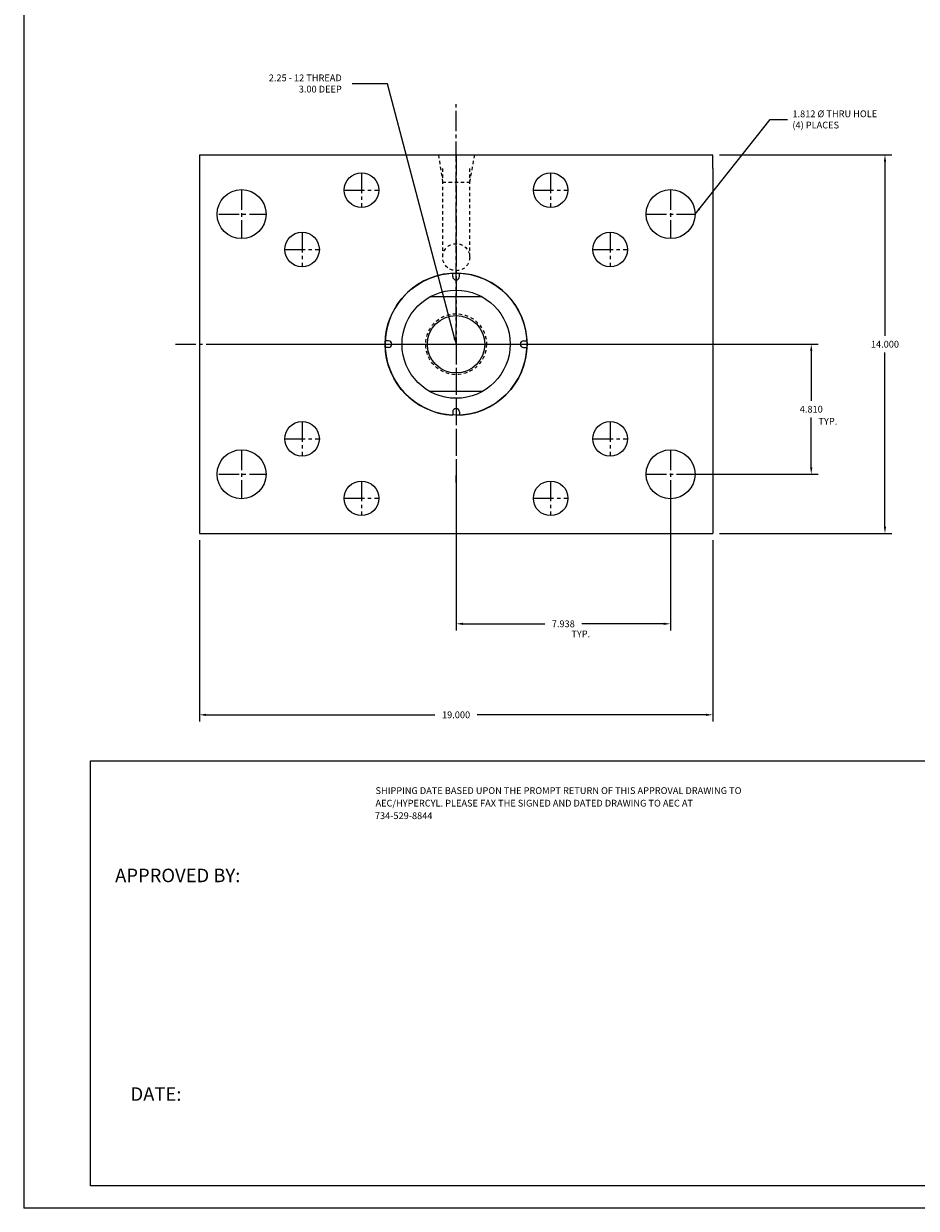
# Model space of a CAD drawing. Extents: x -21 to 357, y 3 to 81.
# Drawn here: x -21 to 12, y 3 to 47 of the extents above; entities that cross this region are included whole.
import ezdxf

# ---------------------------------------------------------------- set-up
doc = ezdxf.new("R2010")
doc.units = 0
doc.header["$MEASUREMENT"] = 0
doc.header["$PDMODE"] = 35
doc.linetypes.add('CENTER2', pattern=[1.125, 0.75, -0.125, 0.125, -0.125])
doc.linetypes.add('HIDDEN2', pattern=[0.1875, 0.125, -0.0625])
doc.layers.get('0').update_dxf_attribs({"linetype": 'CONTINUOUS'})
doc.layers.get('DEFPOINTS').update_dxf_attribs({"linetype": 'CONTINUOUS'})
for name, color, linetype in [('CENTER', 3, 'CENTER2'), ('HIDDEN', 7, 'HIDDEN2'), ('SOLID', 7, 'CONTINUOUS'), ('TEXT-DIM', 4, 'CONTINUOUS')]:
    doc.layers.add(name, color=color, linetype=linetype)
doc.styles.add('ROMANS', font='romans', dxfattribs={"height": 0.25})
doc.dimstyles.new('HALF', dxfattribs={"dimtxt": 0.25, "dimasz": 0.25, "dimexe": 0.25, "dimexo": 0.25, "dimgap": 0.18, "dimtad": 0, "dimtih": 1, "dimtoh": 1, "dimdec": 3, "dimzin": 4, "dimdsep": 46, "dimtxsty": 'ROMANS', "dimcen": 0.188, "dimclrd": 256, "dimclre": 256, "dimclrt": 256, "dimadec": 0, "dimazin": 0, "dimtfac": 0.748, "dimtdec": 3, "dimtofl": 0, "dimtmove": 2, "dimatfit": 3, "dimfxl": 0, "dimtolj": 1, "dimtzin": 4, "dimarcsym": 0})

# ---------------------------------------------------------------- blocks, each defined once
blk = doc.blocks.new('*D29')
at = {"layer": 'DEFPOINTS', "color": 0}
for p in [(4.731, 42.414), (11.101, 42.414), (4.731, 28.414)]:
    blk.add_point(p, dxfattribs=at)
at = {"layer": 'TEXT-DIM', "lineweight": -2}
for p, q in [((4.981, 42.414), (11.351, 42.414)), ((11.101, 42.164), (11.101, 35.719)), ((11.101, 28.664), (11.101, 35.109)), ((4.981, 28.414), (11.351, 28.414))]:
    blk.add_line(p, q, dxfattribs=at)
at = {"layer": 'TEXT-DIM'}
for points in [[(11.059, 42.164), (11.143, 42.164), (11.101, 42.414)], [(11.059, 28.664), (11.143, 28.664), (11.101, 28.414)]]:
    blk.add_solid(points, dxfattribs=at)
at = {"layer": 'TEXT-DIM', "insert": (11.101, 35.414), "char_height": 0.25, "attachment_point": 5, "style": 'ROMANS'}
blk.add_mtext('\\A1;14.000', dxfattribs=at)
blk = doc.blocks.new('*D30')
at = {"layer": 'DEFPOINTS', "color": 0}
for p in [(-4.769, 30.426), (3.168, 30.604), (-4.769, 25.073)]:
    blk.add_point(p, dxfattribs=at)
at = {"layer": 'TEXT-DIM', "lineweight": -2}
for p, q in [((3.168, 30.354), (3.168, 24.823)), ((-4.769, 30.176), (-4.769, 24.823)), ((-4.519, 25.073), (-1.481, 25.073)), ((2.918, 25.073), (-0.121, 25.073))]:
    blk.add_line(p, q, dxfattribs=at)
at = {"layer": 'TEXT-DIM'}
for points in [[(-4.519, 25.115), (-4.519, 25.032), (-4.769, 25.073)], [(2.918, 25.115), (2.918, 25.032), (3.168, 25.073)]]:
    blk.add_solid(points, dxfattribs=at)
at = {"layer": 'TEXT-DIM', "insert": (-0.801, 25.073), "char_height": 0.25, "attachment_point": 5, "style": 'ROMANS'}
blk.add_mtext('\\A1;7.938', dxfattribs=at)
blk = doc.blocks.new('*D31')
at = {"layer": 'DEFPOINTS', "color": 0}
for p in [(3.168, 35.414), (8.374, 35.414), (3.168, 30.604)]:
    blk.add_point(p, dxfattribs=at)
at = {"layer": 'TEXT-DIM', "lineweight": -2}
for p, q in [((3.418, 35.414), (8.624, 35.414)), ((8.374, 35.164), (8.374, 33.314)), ((8.374, 30.854), (8.374, 32.704)), ((3.418, 30.604), (8.624, 30.604))]:
    blk.add_line(p, q, dxfattribs=at)
at = {"layer": 'TEXT-DIM'}
for points in [[(8.332, 35.164), (8.415, 35.164), (8.374, 35.414)], [(8.332, 30.854), (8.415, 30.854), (8.374, 30.604)]]:
    blk.add_solid(points, dxfattribs=at)
at = {"layer": 'TEXT-DIM', "insert": (8.374, 33.009), "char_height": 0.25, "attachment_point": 5, "style": 'ROMANS'}
blk.add_mtext('\\A1;4.810', dxfattribs=at)
blk = doc.blocks.new('*D32')
at = {"layer": 'DEFPOINTS', "color": 0}
for p in [(-14.269, 28.414), (4.731, 28.414), (4.731, 21.707)]:
    blk.add_point(p, dxfattribs=at)
at = {"layer": 'TEXT-DIM', "lineweight": -2}
for p, q in [((-14.269, 28.164), (-14.269, 21.457)), ((4.731, 28.164), (4.731, 21.457)), ((-14.019, 21.707), (-5.551, 21.707)), ((4.481, 21.707), (-3.988, 21.707))]:
    blk.add_line(p, q, dxfattribs=at)
at = {"layer": 'TEXT-DIM'}
for points in [[(-14.019, 21.748), (-14.019, 21.665), (-14.269, 21.707)], [(4.481, 21.748), (4.481, 21.665), (4.731, 21.707)]]:
    blk.add_solid(points, dxfattribs=at)
at = {"layer": 'TEXT-DIM', "insert": (-4.769, 21.707), "char_height": 0.25, "attachment_point": 5, "style": 'ROMANS'}
blk.add_mtext('\\A1;19.000', dxfattribs=at)

msp = doc.modelspace()

# ---------------------------------------------------------------- linework, layer by layer
at = {"layer": 'CENTER'}
for p, q in [((-4.7693, 35.4137), (-4.7693, 44.3897)), ((-4.7693, 42.4137), (-4.7693, 28.9137)), ((-4.7693, 42.4137), (-4.7693, 28.41)), ((-8.2693, 41.7537), (-8.2693, 40.4737)), ((-8.2693, 41.7537), (-8.2693, 40.4737)), ((-1.2693, 41.7537), (-1.2693, 40.4737)), ((-12.7068, 41.1299), (-12.7068, 39.3174)), ((-8.9093, 41.1137), (-7.6293, 41.1137)), ((-1.9093, 41.1137), (-0.6293, 41.1137)), ((3.1682, 41.1299), (3.1682, 39.3174)), ((-13.5438, 40.2237), (-11.8006, 40.2237)), ((2.2619, 40.2237), (4.0744, 40.2237)), ((-10.4693, 39.5537), (-10.4693, 38.2737)), ((0.9307, 39.5537), (0.9307, 38.2737)), ((-11.1093, 38.9137), (-9.8293, 38.9137)), ((0.2907, 38.9137), (1.5707, 38.9137)), ((-15.1478, 35.4137), (4.1273, 35.4137)), ((-13.5438, 35.4137), (4.3794, 35.4137)), ((-4.7693, 35.4137), (-4.7693, 28.8834)), ((-10.4693, 32.5537), (-10.4693, 31.2737)), ((0.9307, 32.5537), (0.9307, 31.2737)), ((-11.1093, 31.9137), (-9.8293, 31.9137)), ((0.2907, 31.9137), (1.5707, 31.9137)), ((-12.7068, 31.5099), (-12.7068, 29.6974)), ((3.1682, 31.5099), (3.1682, 29.6974)), ((-13.5438, 30.6037), (-11.8006, 30.6037)), ((-8.2693, 30.3537), (-8.2693, 29.0737)), ((-8.2693, 30.3537), (-8.2693, 29.0737)), ((-4.7693, 30.2937), (-4.7693, 30.5583)), ((-1.2693, 30.3537), (-1.2693, 29.0737)), ((2.2619, 30.6037), (4.0744, 30.6037)), ((-8.9093, 29.7137), (-7.6293, 29.7137)), ((-1.9093, 29.7137), (-0.6293, 29.7137)), ((-8.2693, 28.4137), (-8.2693, 28.41))]:
    msp.add_line(p, q, dxfattribs=at)
at = {"layer": 'DEFPOINTS', "color": 0, "linetype": 'ByBlock'}
for p in [(-14.2693, 41.9137), (-4.7693, 38.909)]:
    msp.add_point(p, dxfattribs=at)
at = {"layer": 'HIDDEN'}
for p, q in [((-5.4227, 42.4137), (-5.2693, 41.4077)), ((-4.0921, 42.4137), (-4.2693, 41.4077)), ((-5.2693, 41.9137), (-5.2693, 38.523)), ((-4.2693, 41.9137), (-4.2693, 38.5632)), ((-5.2693, 41.4077), (-4.2693, 41.4077))]:
    msp.add_line(p, q, dxfattribs=at)
for centre, radius in [((-4.7646, 38.6323), 0.5), ((-4.7693, 35.4137), 1.125)]:
    msp.add_circle(centre, radius, dxfattribs=at)
at = {"layer": 'SOLID'}
for p, q in [((-20.7698, 72.8936), (-20.7698, 3.4562)), ((-14.2693, 42.4137), (-14.2693, 28.4137)), ((-14.2693, 42.4137), (4.7307, 42.4137)), ((4.7307, 41.9137), (4.7307, 42.4137)), ((4.7307, 41.9137), (4.7307, 28.9137)), ((-4.8943, 37.9142), (-4.8943, 38.0362)), ((-4.6443, 37.9142), (-4.6443, 38.0362)), ((-3.8011, 37.1637), (-5.7376, 37.1637)), ((-7.2698, 35.5387), (-7.3919, 35.5387)), ((-2.2688, 35.5387), (-2.1468, 35.5387)), ((-7.2698, 35.2887), (-7.3919, 35.2887)), ((-2.2688, 35.2887), (-2.1468, 35.2887)), ((-3.8011, 33.6637), (-5.7376, 33.6637)), ((-4.8943, 32.9132), (-4.8943, 32.7912)), ((-4.6443, 32.9132), (-4.6443, 32.7912)), ((4.7307, 28.9137), (4.7307, 28.4137)), ((-14.2693, 28.4137), (4.7307, 28.4137)), ((72.05, 3.4562), (-20.7698, 3.4562))]:
    msp.add_line(p, q, dxfattribs=at)
for centre, radius in [((-8.2693, 41.1137), 0.64), ((-1.2693, 41.1137), 0.64), ((-12.7068, 40.2237), 0.9062), ((3.1682, 40.2237), 0.9062), ((-10.4693, 38.9137), 0.64), ((0.9307, 38.9137), 0.64), ((-4.7693, 35.4137), 2.6255), ((-4.7693, 35.4137), 2), ((-4.7693, 35.4137), 1.063), ((-10.4693, 31.9137), 0.64), ((0.9307, 31.9137), 0.64), ((-12.7068, 30.6037), 0.9062), ((3.1682, 30.6037), 0.9062), ((-8.2693, 29.7137), 0.64), ((-1.2693, 29.7137), 0.64)]:
    msp.add_circle(centre, radius, dxfattribs=at)
for centre, radius, start, end in [((-4.7693, 35.4137), 2.6255, 270, 267.27112), ((-4.7693, 37.9142), 0.125, 180, 0), ((-7.2698, 35.4137), 0.125, 270, 90), ((-2.2688, 35.4137), 0.125, 90, 270), ((-4.7693, 32.9132), 0.125, 0, 180)]:
    msp.add_arc(centre, radius, start, end, dxfattribs=at)
at = {"layer": 'TEXT-DIM'}
for p, q in [((-7.3104, 45.0463), (-8.6132, 45.0463)), ((-4.8331, 35.6554), (-7.3104, 45.0463))]:
    msp.add_line(p, q, dxfattribs=at)
msp.add_lwpolyline([(-18.298, 20.0033), (20.2465, 20.0033), (20.2465, 4.2869), (-18.298, 4.2869)], close=True, dxfattribs=at)
msp.add_solid([(-4.7928, 35.666), (-4.7693, 35.4137), (-4.8734, 35.6448)], dxfattribs=at)

# ---------------------------------------------------------------- texts
at = {"color": 4, "linetype": 'ByBlock', "char_height": 0.25, "attachment_point": 5, "style": 'ROMANS'}
for insert in [(8.9894, 32.5322), (-0.1555, 24.6676)]:
    msp.add_mtext('TYP.', dxfattribs=dict(at, insert=insert))
at = {"layer": 'TEXT-DIM', "style": 'ROMANS'}
for s, p in [('SHIPPING DATE BASED UPON THE PROMPT RETURN OF THIS APPROVAL DRAWING TO ', (-7.7502, 18.7789)), ('AEC/HYPERCYL. PLEASE FAX THE SIGNED AND DATED DRAWING TO AEC AT ', (-7.7502, 18.3146)), ('734-529-8844', (-7.774, 17.8503))]:
    msp.add_text(s, height=0.25, dxfattribs=at).set_placement(p)
at = {"layer": 'TEXT-DIM', "char_height": 0.25, "style": 'ROMANS'}
for s, insert, attachment_point in [('2.25 - 12 THREAD\\P3.00 DEEP', (-8.9997, 45.0233), 6), ('\\A1;1.812 %%c THRU HOLE\\P(4) PLACES', (7.6758, 43.7255), 4)]:
    msp.add_mtext(s, dxfattribs=dict(at, insert=insert, attachment_point=attachment_point))
at = {"layer": 'TEXT-DIM', "char_height": 0.5, "attachment_point": 1, "style": 'ROMANS'}
for s, insert, width in [('APPROVED BY:', (-17.3857, 16.0172), 10.1493), ('DATE:', (-16.8156, 7.9312), 7.9826)]:
    msp.add_mtext(s, dxfattribs=dict(at, insert=insert, width=width))

# ---------------------------------------------------------------- dimensions: what is measured, and where the dimension line sits
at = {"layer": 'TEXT-DIM'}
for base, p1, p2, picture, middle in [((11.1011, 42.4137), (4.7307, 28.4137), (4.7307, 42.4137), '*D29', (11.1011, 35.4137)), ((8.3736, 35.4137), (3.1682, 30.6037), (3.1682, 35.4137), '*D31', (8.3736, 33.0087))]:
    dim = msp.add_linear_dim(base=base, p1=p1, p2=p2, angle=90, dimstyle='HALF', dxfattribs=at)
    dim.commit()
    dim.dimension.update_dxf_attribs({"geometry": picture, "text_midpoint": middle})
for base, p1, p2, picture, middle in [((-4.7693448533, 25.0733328544), (3.1681551467, 30.6036894287), (-4.7693448533, 30.4259950859), '*D30', (-0.8005948533, 25.0733328544)), ((4.7307, 21.7068), (-14.2693, 28.4137), (4.7307, 28.4137), '*D32', (-4.7693, 21.7068))]:
    dim = msp.add_linear_dim(base=base, p1=p1, p2=p2, dimstyle='HALF', dxfattribs=at)
    dim.commit()
    dim.dimension.update_dxf_attribs({"geometry": picture, "text_midpoint": middle})

# ---------------------------------------------------------------- leaders
at = {"layer": 'TEXT-DIM', "annotation_type": 0, "has_hookline": 1, "hookline_direction": 0, "text_width": 3.869}
msp.add_leader([(4.0744, 40.2237), (6.8497, 43.7255), (7.4958, 43.7255)], dimstyle='HALF', dxfattribs=at)

doc.saveas('drawing.dxf')
